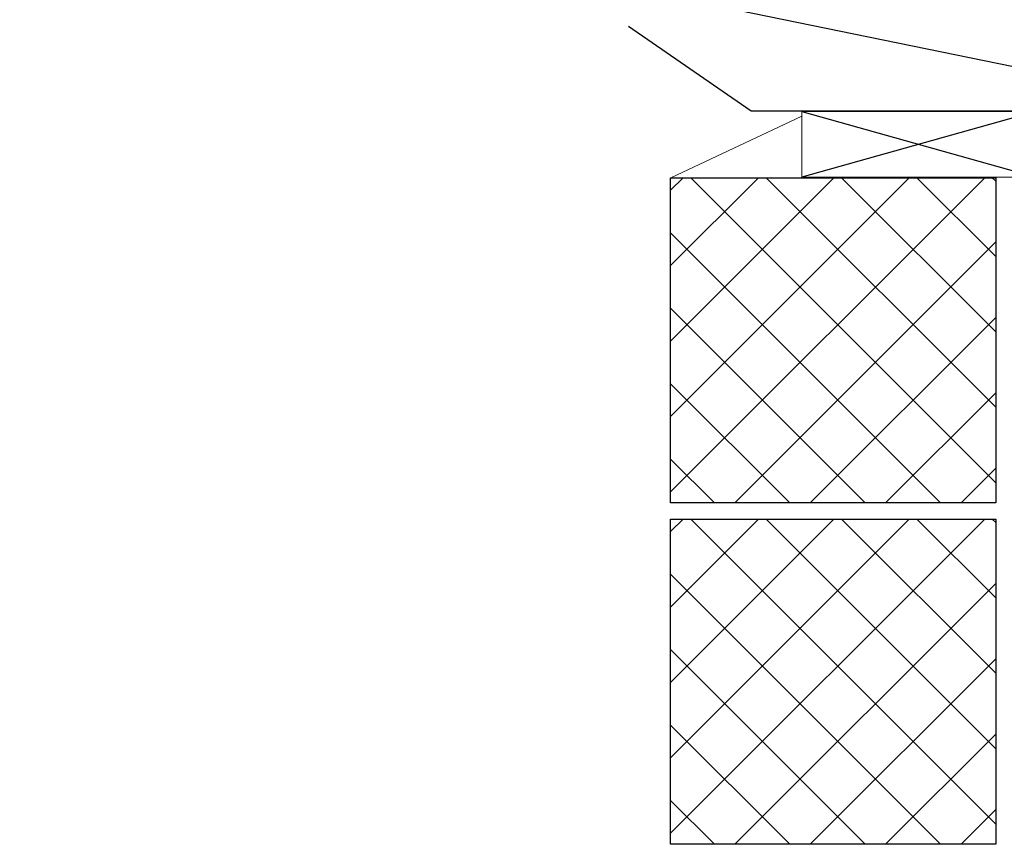
# Model space of a CAD drawing. Units: inches. Extents: x 14 to 756, y 134 to 510.
# Drawn here: x 71 to 225, y 152 to 282 of the extents above; entities that cross this region are included whole.
import ezdxf

# ---------------------------------------------------------------- set-up
doc = ezdxf.new("R2010")
doc.units = ezdxf.units.IN
doc.header["$MEASUREMENT"] = 0
for name, color, linetype in [('AXON-OTHER', 7, 'Continuous'), ('BASE-OTHER', 7, 'Continuous'), ('CDATEXT', 7, 'Continuous')]:
    doc.layers.add(name, color=color, linetype=linetype)

# ---------------------------------------------------------------- blocks, each defined once
blk = doc.blocks.new('block 10')
at = {"layer": 'BASE-OTHER', "color": 7, "lineweight": 25}
blk.add_lwpolyline([(223.58, 152.47), (172.63, 152.47), (172.63, 203.42), (223.58, 203.42), (223.58, 152.47)], dxfattribs=at)
blk = doc.blocks.new('block 23')
at = {"layer": 'BASE-OTHER', "color": 7, "lineweight": 25}
blk.add_lwpolyline([(223.58, 205.94), (172.63, 205.94), (172.63, 256.89), (223.58, 256.89), (223.58, 205.94)], dxfattribs=at)
blk = doc.blocks.new('block 29')
at = {"layer": 'BASE-OTHER', "color": 7, "lineweight": 18}
blk.add_lwpolyline([(229.87, 267.27), (193.2, 267.27), (193.2, 256.99), (229.87, 256.99), (229.87, 267.27)], dxfattribs=at)
blk = doc.blocks.new('block 30')
at = {"layer": 'BASE-OTHER', "color": 7, "lineweight": 25}
blk.add_lwpolyline([(193.2, 267.27), (229.87, 256.99)], dxfattribs=at)
blk = doc.blocks.new('block 31')
at = {"layer": 'BASE-OTHER', "color": 7, "lineweight": 25}
blk.add_lwpolyline([(229.87, 267.27), (193.2, 256.99)], dxfattribs=at)
blk = doc.blocks.new('block 35')
at = {"layer": 'BASE-OTHER', "color": 7, "lineweight": 25}
blk.add_lwpolyline([(166.03, 280.64), (185.27, 267.34)], dxfattribs=at)
blk = doc.blocks.new('block 36')
at = {"layer": 'BASE-OTHER', "color": 7, "lineweight": 25}
blk.add_lwpolyline([(185.27, 267.34), (240.16, 267.34)], dxfattribs=at)
blk = doc.blocks.new('block 52')
at = {"color": 7, "lineweight": 25}
blk.add_lwpolyline([(223.58, 155.63), (175.8, 203.42)], dxfattribs=at)
blk = doc.blocks.new('block 53')
at = {"color": 7, "lineweight": 25}
blk.add_lwpolyline([(223.58, 167.44), (187.61, 203.42)], dxfattribs=at)
blk = doc.blocks.new('block 54')
at = {"color": 7, "lineweight": 25}
blk.add_lwpolyline([(223.58, 179.26), (199.42, 203.42)], dxfattribs=at)
blk = doc.blocks.new('block 55')
at = {"color": 7, "lineweight": 25}
blk.add_lwpolyline([(223.58, 191.07), (211.23, 203.42)], dxfattribs=at)
blk = doc.blocks.new('block 56')
at = {"color": 7, "lineweight": 25}
blk.add_lwpolyline([(223.58, 202.88), (223.04, 203.42)], dxfattribs=at)
blk = doc.blocks.new('block 57')
at = {"color": 7, "lineweight": 25}
blk.add_lwpolyline([(214.93, 152.47), (172.63, 194.77)], dxfattribs=at)
blk = doc.blocks.new('block 58')
at = {"color": 7, "lineweight": 25}
blk.add_lwpolyline([(203.12, 152.47), (172.63, 182.96)], dxfattribs=at)
blk = doc.blocks.new('block 59')
at = {"color": 7, "lineweight": 25}
blk.add_lwpolyline([(191.31, 152.47), (172.63, 171.15)], dxfattribs=at)
blk = doc.blocks.new('block 60')
at = {"color": 7, "lineweight": 25}
blk.add_lwpolyline([(179.5, 152.47), (172.63, 159.33)], dxfattribs=at)
blk = doc.blocks.new('block 61')
at = {"color": 7, "lineweight": 25}
blk.add_lwpolyline([(182.71, 152.47), (223.58, 193.34)], dxfattribs=at)
blk = doc.blocks.new('block 62')
at = {"color": 7, "lineweight": 25}
blk.add_lwpolyline([(194.52, 152.47), (223.58, 181.53)], dxfattribs=at)
blk = doc.blocks.new('block 63')
at = {"color": 7, "lineweight": 25}
blk.add_lwpolyline([(206.33, 152.47), (223.58, 169.72)], dxfattribs=at)
blk = doc.blocks.new('block 64')
at = {"color": 7, "lineweight": 25}
blk.add_lwpolyline([(218.15, 152.47), (223.58, 157.91)], dxfattribs=at)
blk = doc.blocks.new('block 65')
at = {"color": 7, "lineweight": 25}
blk.add_lwpolyline([(172.63, 154.2), (221.85, 203.42)], dxfattribs=at)
blk = doc.blocks.new('block 66')
at = {"color": 7, "lineweight": 25}
blk.add_lwpolyline([(172.63, 166.02), (210.03, 203.42)], dxfattribs=at)
blk = doc.blocks.new('block 67')
at = {"color": 7, "lineweight": 25}
blk.add_lwpolyline([(172.63, 177.83), (198.22, 203.42)], dxfattribs=at)
blk = doc.blocks.new('block 68')
at = {"color": 7, "lineweight": 25}
blk.add_lwpolyline([(172.63, 189.64), (186.41, 203.42)], dxfattribs=at)
blk = doc.blocks.new('block 69')
at = {"color": 7, "lineweight": 25}
blk.add_lwpolyline([(172.63, 201.45), (174.6, 203.42)], dxfattribs=at)
blk = doc.blocks.new('block 85')
at = {"color": 7, "lineweight": 25}
blk.add_lwpolyline([(223.58, 209.11), (175.8, 256.89)], dxfattribs=at)
blk = doc.blocks.new('block 86')
at = {"color": 7, "lineweight": 25}
blk.add_lwpolyline([(223.58, 220.92), (187.61, 256.89)], dxfattribs=at)
blk = doc.blocks.new('block 87')
at = {"color": 7, "lineweight": 25}
blk.add_lwpolyline([(223.58, 232.73), (199.42, 256.89)], dxfattribs=at)
blk = doc.blocks.new('block 88')
at = {"color": 7, "lineweight": 25}
blk.add_lwpolyline([(223.58, 244.54), (211.23, 256.89)], dxfattribs=at)
blk = doc.blocks.new('block 89')
at = {"color": 7, "lineweight": 25}
blk.add_lwpolyline([(223.58, 256.36), (223.04, 256.89)], dxfattribs=at)
blk = doc.blocks.new('block 90')
at = {"color": 7, "lineweight": 25}
blk.add_lwpolyline([(214.93, 205.94), (172.63, 248.24)], dxfattribs=at)
blk = doc.blocks.new('block 91')
at = {"color": 7, "lineweight": 25}
blk.add_lwpolyline([(203.12, 205.94), (172.63, 236.43)], dxfattribs=at)
blk = doc.blocks.new('block 92')
at = {"color": 7, "lineweight": 25}
blk.add_lwpolyline([(191.31, 205.94), (172.63, 224.62)], dxfattribs=at)
blk = doc.blocks.new('block 93')
at = {"color": 7, "lineweight": 25}
blk.add_lwpolyline([(179.5, 205.94), (172.63, 212.81)], dxfattribs=at)
blk = doc.blocks.new('block 94')
at = {"color": 7, "lineweight": 25}
blk.add_lwpolyline([(182.71, 205.94), (223.58, 246.82)], dxfattribs=at)
blk = doc.blocks.new('block 95')
at = {"color": 7, "lineweight": 25}
blk.add_lwpolyline([(194.52, 205.94), (223.58, 235.01)], dxfattribs=at)
blk = doc.blocks.new('block 96')
at = {"color": 7, "lineweight": 25}
blk.add_lwpolyline([(206.33, 205.94), (223.58, 223.19)], dxfattribs=at)
blk = doc.blocks.new('block 97')
at = {"color": 7, "lineweight": 25}
blk.add_lwpolyline([(218.15, 205.94), (223.58, 211.38)], dxfattribs=at)
blk = doc.blocks.new('block 98')
at = {"color": 7, "lineweight": 25}
blk.add_lwpolyline([(172.63, 207.68), (221.85, 256.89)], dxfattribs=at)
blk = doc.blocks.new('block 99')
at = {"color": 7, "lineweight": 25}
blk.add_lwpolyline([(172.63, 219.49), (210.03, 256.89)], dxfattribs=at)
blk = doc.blocks.new('block 100')
at = {"color": 7, "lineweight": 25}
blk.add_lwpolyline([(172.63, 231.3), (198.22, 256.89)], dxfattribs=at)
blk = doc.blocks.new('block 101')
at = {"color": 7, "lineweight": 25}
blk.add_lwpolyline([(172.63, 243.12), (186.41, 256.89)], dxfattribs=at)
blk = doc.blocks.new('block 102')
at = {"color": 7, "lineweight": 25}
blk.add_lwpolyline([(172.63, 254.93), (174.6, 256.89)], dxfattribs=at)
blk = doc.blocks.new('block 374')
at = {"layer": 'AXON-OTHER', "color": 7, "lineweight": 18}
blk.add_lwpolyline([(172.66, 256.88), (193.2, 266.54)], dxfattribs=at)
blk = doc.blocks.new('block 375')
at = {"layer": 'AXON-OTHER', "color": 7, "lineweight": 18}
blk.add_lwpolyline([(194.76, 267.27), (194.91, 267.34)], dxfattribs=at)
blk = doc.blocks.new('block 438')
at = {"layer": 'CDATEXT', "color": 7, "lineweight": 25}
blk.add_lwpolyline([(88, 326.12), (119.93, 326.12), (289.49, 270.86)], dxfattribs=at)
blk = doc.blocks.new('block 479')
at = {"layer": 'CDATEXT', "color": 7, "lineweight": 25}
blk.add_lwpolyline([(70.67, 296.12), (119.93, 296.12), (350.93, 248.81)], dxfattribs=at)

msp = doc.modelspace()

# ---------------------------------------------------------------- block references
for name in ['block 98', 'block 99', 'block 100', 'block 101', 'block 102', 'block 85', 'block 86', 'block 87', 'block 88', 'block 89', 'block 90', 'block 94', 'block 91', 'block 95', 'block 92', 'block 96', 'block 93', 'block 97', 'block 65', 'block 66', 'block 67', 'block 68', 'block 69', 'block 52', 'block 53', 'block 54', 'block 55', 'block 56', 'block 57', 'block 61', 'block 58', 'block 62', 'block 59', 'block 63', 'block 60', 'block 64']:
    msp.add_blockref(name, (0, 0))
at = {"layer": 'AXON-OTHER'}
for name in ['block 375', 'block 374']:
    msp.add_blockref(name, (0, 0), dxfattribs=at)
at = {"layer": 'BASE-OTHER'}
for name in ['block 35', 'block 36', 'block 29', 'block 30', 'block 31', 'block 23', 'block 10']:
    msp.add_blockref(name, (0, 0), dxfattribs=at)
at = {"layer": 'CDATEXT'}
for name in ['block 438', 'block 479']:
    msp.add_blockref(name, (0, 0), dxfattribs=at)

doc.saveas('drawing.dxf')
